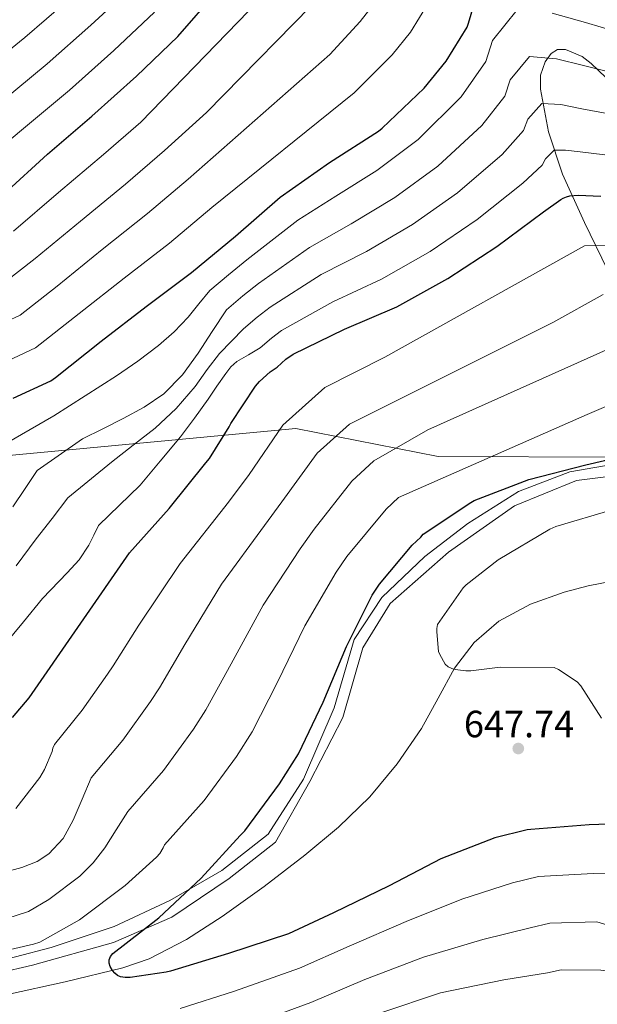
# Model space of a CAD drawing. Units: metres. Extents: x 613772 to 620646, y 4757137 to 4761881.
# Drawn here: x 619698 to 619851, y 4758827 to 4759087 of the extents above; entities that cross this region are included whole.
import ezdxf

# ---------------------------------------------------------------- set-up
doc = ezdxf.new("R2010")
doc.units = ezdxf.units.M
doc.header["$MEASUREMENT"] = 0
doc.linetypes.add('DGN Style 3', pattern=[120.02508, 85.7322, -34.29288])
for name, color, linetype, lineweight in [('Nivel 11', 7, 'Continuous', 0), ('Nivel 21', 7, 'Continuous', 0), ('Nivel 35', 7, 'Continuous', 0), ('Nivel 4', 7, 'Continuous', 0), ('Nivel 41', 7, 'Continuous', 0), ('Nivel 5', 7, 'Continuous', 0), ('Nivel 59', 7, 'Continuous', 0), ('Nivel 7', 7, 'Continuous', 0)]:
    doc.layers.add(name, color=color, linetype=linetype, lineweight=lineweight)
doc.styles.add('Style-Arial', font='txt')

# ---------------------------------------------------------------- blocks, each defined once
blk = doc.blocks.new('5PATER_8')
at = {"layer": 'Nivel 7', "linetype": 'Continuous', "lineweight": 0}
h = blk.add_hatch(color=51, dxfattribs=at)
edge = h.paths.add_edge_path()
edge.add_ellipse((0, 0), major_axis=(-1.08, -1.12), ratio=0.999418, start_angle=0, end_angle=360)

msp = doc.modelspace()

# ---------------------------------------------------------------- linework, layer by layer
at = {"layer": 'Nivel 11', "color": 142, "linetype": 'DGN Style 3', "lineweight": 13}
msp.add_polyline3d([(619695.14, 4758829.37, 650.69), (619710.4, 4758832.76, 650.63), (619725.61, 4758836.41, 650.37), (619732.58, 4758838.79, 650.16), (619742.44, 4758843.89, 649.82), (619751.85, 4758849.98, 649.48), (619762.98, 4758857.88, 649.11), (619773.73, 4758866.24, 648.71), (619782.55, 4758873.64, 648.17), (619790.89, 4758881.6, 647.49), (619798.12, 4758890.35, 646.79), (619804.52, 4758899.71, 646.09), (619808.9, 4758907.65, 645.69), (619813.29, 4758915.64, 645.32), (619818.48, 4758922.42, 644.68), (619825, 4758928.06, 644.04), (619833.36, 4758932.53, 643.68), (619842.22, 4758935.68, 643.33), (619848.56, 4758937.37, 642.96), (619854.95, 4758938.56, 642.5)], dxfattribs=at)
at = {"layer": 'Nivel 21', "color": 7, "linetype": 'DGN Style 3', "lineweight": 0}
for points in [[(619597.77, 4758963.24, 715.26), (619602.93, 4758965.17, 715.55), (619609.28, 4758968.07, 715.93), (619616.13, 4758970.44, 714.72), (619623.11, 4758972.36, 713.5), (619631.72, 4758973.47, 711.71), (619640.39, 4758973.38, 709.79), (619648.94, 4758972.68, 706.7), (619653.64, 4758972.29, 705.01), (619657.48, 4758971.97, 703.74), (619668.83, 4758970.88, 700.67), (619671.29, 4758970.73, 700.01), (619674.47, 4758970.52, 698.73), (619680.2, 4758970.63, 695.67), (619686.24, 4758971.08, 693.16), (619690.78, 4758971.41, 695.01), (619692.29, 4758971.53, 694.63), (619771.34, 4758978.96, 668.73), (619808.91, 4758971.57, 656.69), (619865.57, 4758971.28, 648.86)], [(619866.45, 4758967.83, 647.74), (619845.46, 4758965.21, 648.79), (619829.13, 4758958.5, 648.2), (619811.64, 4758946.25, 647.77), (619796.28, 4758932.65, 648.61), (619788.99, 4758920.98, 649.13), (619783.74, 4758902.61, 649.74), (619775, 4758885.69, 650.01), (619765.96, 4758869.65, 650.01), (619753.71, 4758860.03, 650.01), (619738.56, 4758849.82, 650.01), (619723.11, 4758843.11, 650.92), (619701.75, 4758837.14, 655.01), (619679.88, 4758832.19, 655.01)]]:
    msp.add_polyline3d(points, dxfattribs=at)
at = {"layer": 'Nivel 21', "color": 7, "linetype": 'Continuous', "lineweight": 0}
msp.add_polyline3d([(619687.72, 4758836.84, 655.01), (619706.67, 4758841.8, 654.24), (619723.29, 4758847.34, 652.23), (619738.06, 4758854.24, 650.56), (619751.76, 4758862.11, 650.01), (619764, 4758871.74, 650.01), (619773.33, 4758886.32, 650.01), (619781.47, 4758905.12, 649.79), (619786.72, 4758923.21, 649.76), (619794.01, 4758934.29, 649.35), (619805.37, 4758945.08, 648.74), (619816.74, 4758953.83, 648.75), (619830.15, 4758962.29, 649.31), (619843.71, 4758967.49, 649.75), (619865.57, 4758971.28, 648.86)], dxfattribs=at)
at = {"layer": 'Nivel 35', "color": 92, "linetype": 'DGN Style 3', "lineweight": 0}
for points in [[(619840.47, 4759079.03, 689.9), (619838.76, 4759078.01, 689.48), (619837.18, 4759075.82, 688.52), (619835.94, 4759072.29, 686.65), (619835.95, 4759068.6, 684.93), (619838.13, 4759057.34, 680.68), (619841.83, 4759046.14, 676.74), (619847.59, 4759033.33, 673.21), (619853.67, 4759020.8, 669.64)], [(619855.17, 4759069.77, 687.9), (619849.39, 4759075.32, 689.35), (619846.98, 4759077.19, 689.78), (619842.56, 4759079.06, 690.06), (619840.47, 4759079.03, 689.9)]]:
    msp.add_polyline3d(points, dxfattribs=at)
at = {"layer": 'Nivel 4', "color": 30, "linetype": 'Continuous', "lineweight": 30, "flags": 128}
for points, elevation in [([(619694.19, 4759040.84), (619705.65, 4759051.37), (619717.42, 4759061.4), (619729.25, 4759072.03), (619740.13, 4759082.49), (619750.46, 4759094.34)], 725.01), ([(619696.58, 4758986.9), (619706.55, 4758991.54), (619707.81, 4758992.43), (619719.83, 4759002), (619731.73, 4759011.14), (619743.78, 4759020.13), (619755.37, 4759029.77), (619767.15, 4759040.01), (619780.21, 4759049.2), (619793.19, 4759057.44), (619794.17, 4759058.26), (619805.22, 4759068.86), (619811.01, 4759075.98), (619816.63, 4759084.96), (619816.99, 4759086.05), (619819.3, 4759094.11)], 700.01), ([(619700.84, 4758907.73), (619727.32, 4758946.08), (619737.81, 4758957.82), (619747.49, 4758969.89), (619748.47, 4758970.96), (619753.74, 4758979.37), (619754.15, 4758980.28), (619760.62, 4758990.09), (619761.72, 4758991.37), (619764.56, 4758993.93), (619766.37, 4758995.17), (619768.69, 4758997.22), (619770.64, 4758998.54), (619784.18, 4759005.19), (619797.97, 4759011.09), (619811.49, 4759018.52), (619824.48, 4759027.04), (619836.77, 4759036.13), (619841.32, 4759039.39), (619842, 4759039.76), (619842.84, 4759040.13), (619843.75, 4759040.37), (619845.96, 4759040.59), (619851.95, 4759040.34)], 675.01), ([(619804.95, 4758950.97), (619817.54, 4758959.4), (619818.41, 4758959.91), (619832.93, 4758965.48), (619847.96, 4758969.3), (619852.86, 4758970.43), (619867.49, 4758975.87), (619868.32, 4758976.19), (619874.77, 4758977.53), (619875.67, 4758977.61), (619891.21, 4758976.93), (619906.66, 4758976.74), (619908.69, 4758976.81), (619924.4, 4758979.28), (619925.83, 4758979.43), (619940.67, 4758983.41), (619955.47, 4758988.41), (619969.5, 4758994.68), (619983.74, 4758999.75), (619998.3, 4759005.04), (620012.8, 4759009.48), (620027.17, 4759015.16), (620035.17, 4759019.1), (620043.84, 4759024.83)], 650.01), ([(619864.23, 4758874.71), (619848.84, 4758874.2), (619833.44, 4758872.97), (619832.42, 4758872.86), (619823.91, 4758870.78), (619809.65, 4758865.21), (619795.96, 4758858.08), (619781.25, 4758850.99), (619769.38, 4758845.39), (619753.53, 4758840.25), (619738.23, 4758835.57), (619737.05, 4758835.27), (619727.56, 4758833.91), (619726.23, 4758833.89), (619724.98, 4758834.07), (619724.19, 4758834.43), (619723.48, 4758835.03), (619722.88, 4758835.75), (619722.21, 4758836.83), (619721.95, 4758837.67), (619721.95, 4758838.54), (619722.35, 4758839.4), (619722.99, 4758840.19), (619735.09, 4758849.63), (619746.28, 4758860.09), (619756.59, 4758871.38), (619757.83, 4758872.65), (619766.98, 4758885.01), (619772.05, 4758892.93), (619778.57, 4758906.64), (619784.68, 4758921.29), (619791.45, 4758934.85), (619793.39, 4758937.83), (619802.05, 4758948.11), (619804.33, 4758950.2), (619804.95, 4758950.97)], 650.01), ([(619696.46, 4758902.56), (619700.84, 4758907.73)], 675.01)]:
    msp.add_lwpolyline(points, dxfattribs=dict(at, elevation=elevation))
at = {"layer": 'Nivel 5', "color": 30, "linetype": 'Continuous', "lineweight": 0, "flags": 128}
for points, elevation in [([(619696.67, 4759031.08), (619708.61, 4759041.25), (619720.53, 4759051.3), (619730.33, 4759059.86), (619767.36, 4759098.07)], 720.01), ([(619693.13, 4759065), (619705.59, 4759075.28), (619717.17, 4759085.47), (619727.77, 4759095.35)], 735.01), ([(619694.44, 4759017.58), (619702.46, 4759023.81), (619714.39, 4759033.72), (619726.34, 4759043.51), (619736.59, 4759052.33), (619747.71, 4759062.39), (619779.87, 4759095.29)], 715.01), ([(619662.39, 4759056.13), (619675.67, 4759062.66), (619686.87, 4759071.81), (619699.67, 4759082.22), (619711.13, 4759092.2)], 740.01), ([(619669.91, 4758998), (619686.52, 4759004.05), (619690.76, 4759005.31), (619698.48, 4759008.9), (619708.25, 4759016.54), (619720.17, 4759026.19), (619732.15, 4759035.71), (619742.85, 4759044.81), (619780.27, 4759077.76), (619788.32, 4759086.48), (619792.14, 4759091.33)], 710.01), ([(619693.67, 4758996.11), (619702.52, 4759000.22), (619714.04, 4759009.27), (619725.95, 4759018.67), (619737.97, 4759027.92), (619749.11, 4759037.29), (619786.73, 4759067.6), (619796.77, 4759077.67), (619801.58, 4759083.66), (619806.38, 4759091.37)], 705.01), ([(619839.03, 4759088.65), (619847.85, 4759086.19), (619856.11, 4759083.73), (619861.55, 4759083.15), (619869.61, 4759081.85), (619874.77, 4759080.85), (619888.29, 4759079.69), (619922.72, 4759086.38), (619936.92, 4759092.43)], 695.01), ([(619681.35, 4759043.25), (619699.39, 4759058.18), (619711.5, 4759068.34), (619723.21, 4759078.75), (619733.95, 4759088.92)], 730.01), ([(619694.87, 4758975.06), (619707.34, 4758982.25), (619715.63, 4758987.54), (619723.92, 4758992.83), (619729.55, 4758996.71), (619734.99, 4759000.89), (619739.13, 4759004.44), (619742.86, 4759008.38), (619745.71, 4759011.87), (619748.56, 4759015.35), (619753.55, 4759019.53), (619758.39, 4759023.5), (619771.86, 4759033.97), (619781.93, 4759040.29), (619792.75, 4759047.06), (619803.61, 4759055.26), (619814.99, 4759066.57), (619821.57, 4759075.87), (619823.33, 4759081.46), (619829.84, 4759089.52)], 695.01), ([(619696.52, 4758958.27), (619699.75, 4758963.04), (619702.98, 4758967.82), (619714.96, 4758976.15), (619720.33, 4758978.86), (619725.71, 4758981.57), (619731.21, 4758984.53), (619736.4, 4758988.09), (619741.37, 4758993.13), (619745.49, 4758998.85), (619749.25, 4759004.58), (619753.01, 4759010.31), (619757.33, 4759013.95), (619761.45, 4759017.26), (619774.94, 4759026.77), (619785.94, 4759032.99), (619797.44, 4759039.92), (619808.83, 4759048.21), (619820.43, 4759058.96), (619826.51, 4759066.75), (619828, 4759071.03), (619833.09, 4759077.17), (619840.21, 4759076.58), (619847.37, 4759074.79), (619855.07, 4759072.89)], 690.01), ([(619697.44, 4758942.61), (619702.67, 4758949.76), (619706.88, 4758955.16), (619711.1, 4758960.57), (619722.58, 4758970.04), (619728.37, 4758974.52), (619734.16, 4758979.01), (619739.72, 4758984.21), (619744.72, 4758990.01), (619747.88, 4758994.47), (619751.18, 4758998.78), (619754.32, 4759002.02), (619757.47, 4759005.26), (619761.12, 4759008.37), (619764.51, 4759011.02), (619778.02, 4759019.58), (619789.95, 4759025.69), (619802.12, 4759032.79), (619814.04, 4759041.15), (619825.88, 4759051.35), (619831.45, 4759057.63), (619832.66, 4759060.61), (619836.34, 4759064.83), (619841.39, 4759064.51), (619846.9, 4759063.39), (619854.03, 4759062.04)], 685.01), ([(619699.31, 4758927.84), (619704.33, 4758934.01), (619710.92, 4758940.77), (619714.09, 4758944.21), (619716.62, 4758948.09), (619717.91, 4758950.71), (619719.21, 4758953.32), (619730.19, 4758963.93), (619735.5, 4758970.31), (619740.81, 4758976.7), (619744.55, 4758981.63), (619748.11, 4758986.69), (619750.48, 4758990.07), (619752.85, 4758993.47), (619754.13, 4758995.2), (619755.73, 4758996.61), (619758.82, 4758998.41), (619761.92, 4759000.22), (619764.91, 4759002.8), (619767.57, 4759004.78), (619781.1, 4759012.38), (619793.96, 4759018.39), (619806.8, 4759025.65), (619819.26, 4759034.1), (619831.32, 4759043.74), (619836.38, 4759048.51), (619837.33, 4759050.18), (619839.59, 4759052.48), (619842.57, 4759052.44), (619846.43, 4759051.99), (619852.99, 4759051.19)], 680.01), ([(619697.29, 4758878.55), (619703.66, 4758886.76), (619704.86, 4758888.8), (619706.89, 4758893.59), (619707.13, 4758894.44), (619707.58, 4758895.43), (619714.85, 4758904.5), (619721.58, 4758914.05), (619723.02, 4758916.26), (619729.81, 4758926.95), (619740.72, 4758943.27), (619753.53, 4758959.45), (619759.01, 4758966.81), (619767.86, 4758979.83), (619778.98, 4758989.75), (619794.83, 4758997.73), (619847.57, 4759027.19), (619857.67, 4759027.28)], 670.01), ([(619694.7, 4758861.77), (619698.87, 4758862.95), (619702.96, 4758864.52), (619706.07, 4758866.53), (619709.82, 4758870.62), (619712.49, 4758875.46), (619714.87, 4758881.03), (619717.26, 4758886.59), (619725.6, 4758896.54), (619732.93, 4758906.79), (619735.28, 4758910.43), (619742, 4758921.87), (619751.71, 4758937.78), (619763.01, 4758953.3), (619767.6, 4758959.57), (619776.97, 4758972.42), (619785.47, 4758980.06), (619839.28, 4759006.95), (619852.55, 4759014.36)], 665.01), ([(619694.96, 4758849.48), (619700.7, 4758851.31), (619706.03, 4758854.47), (619714.23, 4758860.65), (619717.8, 4758864.14), (619720.81, 4758868.1), (619723.87, 4758872.93), (619726.93, 4758877.76), (619736.34, 4758888.58), (619744.28, 4758899.53), (619747.54, 4758904.6), (619754.19, 4758916.79), (619762.7, 4758932.29), (619772.49, 4758947.15), (619776.2, 4758952.32), (619786.09, 4758965.01), (619791.96, 4758970.36), (619806.19, 4758978.56), (619857.53, 4759001.53)], 660.01), ([(619736.29, 4758868.15), (619736.61, 4758868.93), (619747.08, 4758880.61), (619755.63, 4758892.27), (619759.79, 4758898.77), (619766.38, 4758911.72), (619773.69, 4758926.79), (619781.97, 4758941), (619784.79, 4758945.08), (619795.21, 4758957.61), (619798.46, 4758960.66), (619848.34, 4758982.6), (619862.51, 4758988.7)], 655.01), ([(619852.08, 4758902.38), (619846.6, 4758910.93), (619845.7, 4758911.99), (619840.74, 4758915.25), (619839.57, 4758915.81), (619825.29, 4758915.83), (619817.55, 4758914.87), (619816.28, 4758914.87), (619813.42, 4758915.28), (619812.54, 4758915.53), (619811.54, 4758915.99), (619810.75, 4758916.63), (619809.33, 4758919.19), (619809, 4758920.05), (619808.55, 4758925.19), (619808.59, 4758926.07), (619808.78, 4758927.14), (619815.58, 4758936.82), (619816.29, 4758937.58), (619824.83, 4758944.26), (619838.43, 4758952.33), (619839.99, 4758953.01), (619854.89, 4758957.45)], 645.01), ([(619694.28, 4758921.66), (619699.31, 4758927.84)], 680.01), ([(619687.11, 4758839.26), (619702.03, 4758842.68), (619703.69, 4758843.22), (619714.14, 4758849.13), (619726.23, 4758858.15), (619734.53, 4758865.67), (619735.39, 4758866.66), (619736.29, 4758868.15)], 655.01), ([(619864.68, 4758861.12), (619849.86, 4758861.39), (619835.43, 4758860.53), (619828.56, 4758858.88), (619815.2, 4758854.57), (619800.5, 4758848.66), (619785.41, 4758842.17), (619772.31, 4758836.35), (619755.07, 4758830.26), (619740.76, 4758825.67)], 655.01), ([(619893.67, 4758835.77), (619850.89, 4758848.59), (619838.45, 4758848.21), (619833.21, 4758846.98), (619820.75, 4758843.92), (619805.04, 4758839.23), (619789.57, 4758833.34), (619775.25, 4758827.31), (619729.49, 4758810.46)], 660.01), ([(619897.16, 4758821.68), (619865.58, 4758833.95), (619851.91, 4758835.78), (619841.46, 4758835.88), (619837.85, 4758835.08), (619826.3, 4758833.27), (619809.58, 4758829.81), (619793.74, 4758824.52)], 665.01)]:
    msp.add_lwpolyline(points, dxfattribs=dict(at, elevation=elevation))
at = {"layer": 'Nivel 59', "color": 7, "linetype": 'Continuous', "lineweight": 0}
msp.add_polyline3d([(619855.17, 4759069.77, 687.9), (619849.39, 4759075.32, 689.35), (619846.98, 4759077.19, 689.78), (619842.56, 4759079.06, 690.06), (619840.47, 4759079.03, 689.9), (619838.76, 4759078.01, 689.48), (619837.18, 4759075.82, 688.52), (619835.94, 4759072.29, 686.65), (619835.95, 4759068.6, 684.93), (619838.13, 4759057.34, 680.68), (619841.83, 4759046.14, 676.74), (619847.59, 4759033.33, 673.21), (619853.67, 4759020.8, 669.64)], dxfattribs=at)

# ---------------------------------------------------------------- block references
at = {"layer": 'Nivel 7', "color": 51, "linetype": 'Continuous', "lineweight": 0}
msp.add_blockref('5PATER_8', (619830.11, 4758894.37, 647.75), dxfattribs=at)

# ---------------------------------------------------------------- texts
at = {"layer": 'Nivel 41', "color": 7, "linetype": 'Continuous', "lineweight": 0, "style": 'Style-Arial'}
msp.add_text('647.74', height=7, dxfattribs=at).set_placement((619815.74, 4758897.35, 647.75))

doc.saveas('drawing.dxf')
